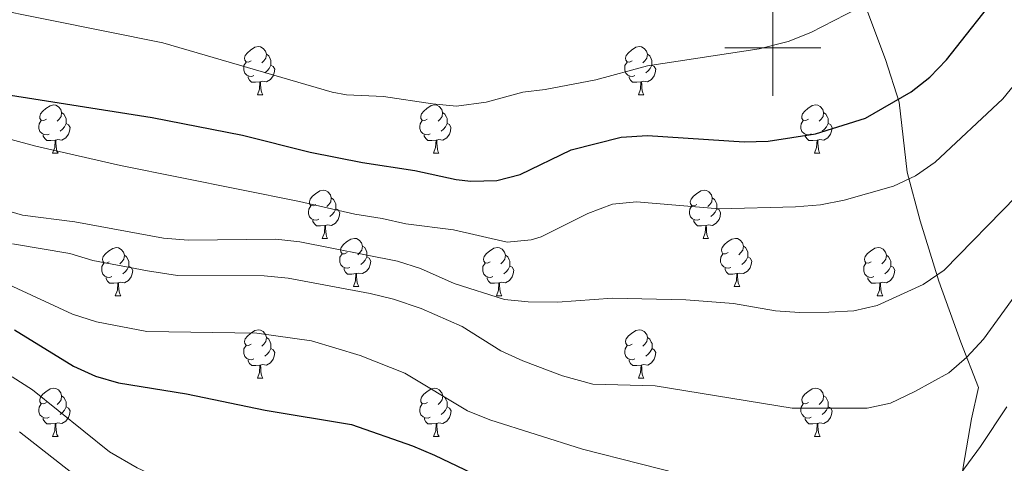
# Model space of a CAD drawing. Units: metres. Extents: x 651119 to 655639, y 725270 to 728338.
# Drawn here: x 654843 to 655048, y 725913 to 726006 of the extents above; entities that cross this region are included whole.
import ezdxf

# ---------------------------------------------------------------- set-up
doc = ezdxf.new("R2010")
doc.units = ezdxf.units.M
doc.header["$MEASUREMENT"] = 0
doc.linetypes.add('DGN Style 3', pattern=[69.498053, 49.641466, -19.856587])
for name, color, linetype, lineweight in [('Carátula', 7, 'Continuous', 5), ('Elementos auxiliares', 7, 'Continuous', 5), ('Entidades rústicas y varios', 7, 'Continuous', 5), ('Relieve y altimetría', 7, 'Continuous', 5), ('Viales y ferrocarril', 7, 'Continuous', 5)]:
    doc.layers.add(name, color=color, linetype=linetype, lineweight=lineweight)

msp = doc.modelspace()

# ---------------------------------------------------------------- linework, layer by layer
at = {"layer": 'Carátula', "color": 7, "linetype": 'Continuous', "lineweight": 5}
for p, q in [((655000, 725990), (655000, 726010)), ((654990, 726000), (655010, 726000))]:
    msp.add_line(p, q, dxfattribs=at)
msp.add_3dface([(651185.16, 725269.61), (655639.06, 725368.54), (655573.1, 728337.82), (651119.2, 728238.88)], dxfattribs=at)
at = {"layer": 'Elementos auxiliares', "color": 250, "linetype": 'Continuous', "lineweight": 5}
msp.add_3dface([(652053.5, 725682.8), (652002.65, 727996.13), (655416.26, 728071.95), (655468.25, 725758.65)], dxfattribs=at)
at = {"layer": 'Entidades rústicas y varios', "color": 92, "linetype": 'Continuous', "lineweight": 5}
for p, q in [((654892.65, 725990.21), (654893.77, 725990.21)), ((654971.98, 725990.21), (654973.1, 725990.21)), ((654850.02, 725978.06), (654851.15, 725978.06)), ((654929.34, 725978.07), (654930.47, 725978.07)), ((655008.67, 725978.07), (655009.79, 725978.07)), ((654906.16, 725960.31), (654907.29, 725960.31)), ((654985.48, 725960.31), (654986.6, 725960.31)), ((654912.64, 725950.27), (654913.76, 725950.27)), ((654991.96, 725950.27), (654993.09, 725950.27)), ((654863.08, 725948.36), (654864.21, 725948.36)), ((654942.41, 725948.37), (654943.53, 725948.37)), ((655021.73, 725948.37), (655022.85, 725948.37)), ((654892.66, 725931.21), (654893.78, 725931.21)), ((654971.99, 725931.22), (654973.11, 725931.22)), ((654850.02, 725919.07), (654851.15, 725919.07)), ((654929.35, 725919.07), (654930.48, 725919.07)), ((655008.68, 725919.08), (655009.8, 725919.08))]:
    msp.add_line(p, q, dxfattribs=at)
at = {"layer": 'Entidades rústicas y varios', "color": 92, "linetype": 'Continuous', "lineweight": 5, "flags": 128}
for points in [[(654891.35, 725997.27), (654890.82, 725997.01), (654890.29, 725997.07), (654890.02, 725997.43), (654889.97, 725997.86), (654890.13, 725998.38), (654890.61, 725998.97), (654891.24, 725999.51), (654892.14, 726000.09), (654892.89, 726000.25), (654893.31, 726000.19), (654893.84, 725999.88), (654894.37, 725999.29), (654894.53, 725998.65), (654894.42, 725997.81), (654894, 725997.27), (654893.58, 725996.85)], [(654894.53, 725998.65), (654895.01, 725998.34), (654895.32, 725997.7), (654895.48, 725997.38), (654895.48, 725996.8), (654895.48, 725996.37), (654895.11, 725995.69), (654894.69, 725995.21), (654894.21, 725994.79)], [(654970.68, 725997.27), (654970.15, 725997.01), (654969.62, 725997.07), (654969.35, 725997.43), (654969.3, 725997.86), (654969.46, 725998.38), (654969.94, 725998.97), (654970.57, 725999.51), (654971.47, 726000.09), (654972.22, 726000.25), (654972.64, 726000.19), (654973.17, 725999.88), (654973.7, 725999.29), (654973.86, 725998.65), (654973.75, 725997.81), (654973.33, 725997.27), (654972.91, 725996.85)], [(654973.86, 725998.65), (654974.34, 725998.34), (654974.65, 725997.7), (654974.81, 725997.38), (654974.81, 725996.8), (654974.81, 725996.37), (654974.44, 725995.69), (654974.02, 725995.21), (654973.54, 725994.79)], [(654891.93, 725994.19), (654891.51, 725994.03), (654890.92, 725994.09), (654890.45, 725994.31), (654890.02, 725994.73), (654889.81, 725995.31), (654889.81, 725995.73), (654889.86, 725996.32), (654890.29, 725997.01)], [(654895.48, 725996.37), (654895.94, 725996.13), (654896.28, 725995.51), (654896.17, 725994.79), (654895.96, 725994.15), (654895.38, 725993.41), (654894.58, 725992.93), (654893.73, 725993.03), (654893.3, 725992.9)], [(654971.26, 725994.19), (654970.84, 725994.03), (654970.25, 725994.09), (654969.78, 725994.31), (654969.35, 725994.73), (654969.14, 725995.31), (654969.14, 725995.73), (654969.19, 725996.32), (654969.62, 725997.01)], [(654974.81, 725996.37), (654975.27, 725996.13), (654975.61, 725995.51), (654975.5, 725994.79), (654975.29, 725994.15), (654974.71, 725993.41), (654973.91, 725992.93), (654973.06, 725993.03), (654972.63, 725992.9)], [(654893.19, 725992.9), (654892.3, 725992.81), (654891.46, 725992.81), (654891.03, 725993.25), (654890.71, 725993.72), (654890.71, 725994.03)], [(654892.65, 725990.21), (654893.08, 725991.37), (654893.19, 725992.9), (654893.3, 725992.9), (654893.34, 725992.31), (654893.37, 725991.63), (654893.44, 725991.01), (654893.56, 725990.61), (654893.77, 725990.21)], [(654972.52, 725992.9), (654971.63, 725992.81), (654970.79, 725992.81), (654970.36, 725993.25), (654970.04, 725993.72), (654970.04, 725994.03)], [(654971.98, 725990.21), (654972.41, 725991.37), (654972.52, 725992.9), (654972.63, 725992.9), (654972.67, 725992.31), (654972.7, 725991.63), (654972.77, 725991.01), (654972.89, 725990.61), (654973.1, 725990.21)], [(654848.72, 725985.12), (654848.19, 725984.86), (654847.66, 725984.92), (654847.4, 725985.28), (654847.34, 725985.71), (654847.5, 725986.23), (654847.98, 725986.82), (654848.62, 725987.36), (654849.52, 725987.94), (654850.26, 725988.1), (654850.69, 725988.04), (654851.22, 725987.73), (654851.75, 725987.14), (654851.91, 725986.5), (654851.8, 725985.66), (654851.37, 725985.12), (654850.95, 725984.7)], [(654928.04, 725985.13), (654927.51, 725984.87), (654926.98, 725984.93), (654926.71, 725985.29), (654926.66, 725985.72), (654926.82, 725986.24), (654927.3, 725986.83), (654927.93, 725987.37), (654928.83, 725987.95), (654929.58, 725988.11), (654930.01, 725988.05), (654930.53, 725987.74), (654931.07, 725987.15), (654931.23, 725986.51), (654931.11, 725985.67), (654930.69, 725985.13), (654930.27, 725984.71)], [(655007.37, 725985.13), (655006.84, 725984.87), (655006.31, 725984.93), (655006.04, 725985.29), (655005.99, 725985.72), (655006.15, 725986.24), (655006.63, 725986.83), (655007.26, 725987.37), (655008.16, 725987.95), (655008.91, 725988.11), (655009.33, 725988.05), (655009.86, 725987.74), (655010.39, 725987.15), (655010.55, 725986.51), (655010.44, 725985.67), (655010.02, 725985.13), (655009.6, 725984.71)], [(654851.91, 725986.5), (654852.38, 725986.19), (654852.7, 725985.55), (654852.86, 725985.23), (654852.86, 725984.65), (654852.86, 725984.22), (654852.49, 725983.54), (654852.07, 725983.06), (654851.59, 725982.64)], [(654931.23, 725986.51), (654931.7, 725986.2), (654932.01, 725985.56), (654932.17, 725985.24), (654932.17, 725984.66), (654932.17, 725984.23), (654931.81, 725983.55), (654931.39, 725983.07), (654930.91, 725982.65)], [(655010.55, 725986.51), (655011.03, 725986.2), (655011.34, 725985.56), (655011.5, 725985.24), (655011.5, 725984.66), (655011.5, 725984.23), (655011.13, 725983.55), (655010.71, 725983.07), (655010.23, 725982.65)], [(654849.31, 725982.04), (654848.88, 725981.88), (654848.3, 725981.94), (654847.82, 725982.16), (654847.4, 725982.58), (654847.18, 725983.16), (654847.18, 725983.58), (654847.24, 725984.17), (654847.66, 725984.86)], [(654852.86, 725984.22), (654853.31, 725983.98), (654853.66, 725983.36), (654853.55, 725982.64), (654853.34, 725982), (654852.75, 725981.26), (654851.96, 725980.78), (654851.11, 725980.88), (654850.68, 725980.75)], [(654928.63, 725982.05), (654928.2, 725981.89), (654927.61, 725981.95), (654927.14, 725982.17), (654926.71, 725982.59), (654926.5, 725983.17), (654926.5, 725983.59), (654926.55, 725984.18), (654926.98, 725984.87)], [(654932.17, 725984.23), (654932.63, 725983.99), (654932.97, 725983.37), (654932.87, 725982.65), (654932.65, 725982.01), (654932.07, 725981.27), (654931.27, 725980.79), (654930.43, 725980.89), (654929.99, 725980.76)], [(655007.95, 725982.05), (655007.53, 725981.89), (655006.94, 725981.95), (655006.47, 725982.17), (655006.04, 725982.59), (655005.83, 725983.17), (655005.83, 725983.59), (655005.88, 725984.18), (655006.31, 725984.87)], [(655011.5, 725984.23), (655011.96, 725983.99), (655012.3, 725983.37), (655012.19, 725982.65), (655011.98, 725982.01), (655011.4, 725981.27), (655010.6, 725980.79), (655009.75, 725980.89), (655009.32, 725980.76)], [(654850.57, 725980.75), (654849.68, 725980.66), (654848.83, 725980.66), (654848.41, 725981.1), (654848.09, 725981.57), (654848.09, 725981.88)], [(654929.89, 725980.76), (654928.99, 725980.67), (654928.15, 725980.67), (654927.73, 725981.11), (654927.41, 725981.58), (654927.41, 725981.89)], [(655009.21, 725980.76), (655008.32, 725980.67), (655007.48, 725980.67), (655007.05, 725981.11), (655006.73, 725981.58), (655006.73, 725981.89)], [(654850.02, 725978.06), (654850.46, 725979.22), (654850.57, 725980.75), (654850.68, 725980.75), (654850.71, 725980.16), (654850.75, 725979.48), (654850.82, 725978.86), (654850.93, 725978.46), (654851.15, 725978.06)], [(654929.34, 725978.07), (654929.77, 725979.23), (654929.89, 725980.76), (654929.99, 725980.76), (654930.03, 725980.17), (654930.07, 725979.49), (654930.13, 725978.87), (654930.25, 725978.47), (654930.47, 725978.07)], [(655008.67, 725978.07), (655009.1, 725979.23), (655009.21, 725980.76), (655009.32, 725980.76), (655009.36, 725980.17), (655009.39, 725979.49), (655009.46, 725978.87), (655009.58, 725978.47), (655009.79, 725978.07)], [(654904.86, 725967.37), (654904.33, 725967.1), (654903.8, 725967.16), (654903.54, 725967.53), (654903.48, 725967.95), (654903.64, 725968.47), (654904.12, 725969.07), (654904.76, 725969.6), (654905.66, 725970.18), (654906.4, 725970.34), (654906.83, 725970.29), (654907.36, 725969.97), (654907.89, 725969.39), (654908.05, 725968.75), (654907.94, 725967.9), (654907.51, 725967.37), (654907.09, 725966.94)], [(654984.18, 725967.37), (654983.65, 725967.1), (654983.12, 725967.16), (654982.85, 725967.53), (654982.8, 725967.95), (654982.96, 725968.47), (654983.44, 725969.07), (654984.07, 725969.6), (654984.97, 725970.18), (654985.72, 725970.34), (654986.14, 725970.29), (654986.67, 725969.97), (654987.2, 725969.39), (654987.36, 725968.75), (654987.25, 725967.9), (654986.83, 725967.37), (654986.41, 725966.94)], [(654908.05, 725968.75), (654908.52, 725968.43), (654908.84, 725967.79), (654909, 725967.47), (654909, 725966.89), (654909, 725966.47), (654908.63, 725965.78), (654908.21, 725965.3), (654907.73, 725964.88)], [(654987.36, 725968.75), (654987.84, 725968.43), (654988.15, 725967.79), (654988.31, 725967.47), (654988.31, 725966.89), (654988.31, 725966.47), (654987.94, 725965.78), (654987.52, 725965.3), (654987.04, 725964.88)], [(654905.45, 725964.29), (654905.02, 725964.13), (654904.44, 725964.19), (654903.96, 725964.4), (654903.54, 725964.82), (654903.32, 725965.41), (654903.32, 725965.83), (654903.38, 725966.41), (654903.8, 725967.1)], [(654909, 725966.47), (654909.45, 725966.22), (654909.8, 725965.6), (654909.69, 725964.88), (654909.48, 725964.24), (654908.89, 725963.5), (654908.1, 725963.02), (654907.25, 725963.12), (654906.82, 725962.99)], [(654984.76, 725964.29), (654984.34, 725964.13), (654983.75, 725964.19), (654983.28, 725964.4), (654982.85, 725964.82), (654982.64, 725965.41), (654982.64, 725965.83), (654982.69, 725966.41), (654983.12, 725967.1)], [(654988.31, 725966.47), (654988.77, 725966.22), (654989.11, 725965.6), (654989, 725964.88), (654988.79, 725964.24), (654988.21, 725963.5), (654987.41, 725963.02), (654986.56, 725963.12), (654986.13, 725962.99)], [(654906.71, 725962.99), (654905.82, 725962.91), (654904.97, 725962.91), (654904.55, 725963.34), (654904.23, 725963.81), (654904.23, 725964.13)], [(654986.02, 725962.99), (654985.13, 725962.91), (654984.29, 725962.91), (654983.86, 725963.34), (654983.54, 725963.81), (654983.54, 725964.13)], [(654906.16, 725960.31), (654906.6, 725961.47), (654906.71, 725962.99), (654906.82, 725962.99), (654906.85, 725962.41), (654906.89, 725961.72), (654906.96, 725961.11), (654907.07, 725960.71), (654907.29, 725960.31)], [(654985.48, 725960.31), (654985.91, 725961.47), (654986.02, 725962.99), (654986.13, 725962.99), (654986.17, 725962.41), (654986.2, 725961.72), (654986.27, 725961.11), (654986.39, 725960.71), (654986.6, 725960.31)], [(654911.34, 725957.33), (654910.81, 725957.07), (654910.28, 725957.12), (654910.01, 725957.49), (654909.96, 725957.92), (654910.12, 725958.44), (654910.6, 725959.03), (654911.23, 725959.56), (654912.13, 725960.15), (654912.88, 725960.31), (654913.3, 725960.25), (654913.83, 725959.94), (654914.36, 725959.35), (654914.52, 725958.71), (654914.41, 725957.86), (654913.99, 725957.33), (654913.57, 725956.91)], [(654990.65, 725957.33), (654990.12, 725957.07), (654989.59, 725957.12), (654989.33, 725957.49), (654989.27, 725957.92), (654989.43, 725958.44), (654989.91, 725959.03), (654990.55, 725959.56), (654991.45, 725960.15), (654992.19, 725960.31), (654992.62, 725960.25), (654993.15, 725959.94), (654993.68, 725959.35), (654993.84, 725958.71), (654993.73, 725957.86), (654993.3, 725957.33), (654992.88, 725956.91)], [(654861.78, 725955.42), (654861.25, 725955.15), (654860.72, 725955.21), (654860.46, 725955.58), (654860.4, 725956), (654860.56, 725956.52), (654861.04, 725957.12), (654861.68, 725957.65), (654862.58, 725958.23), (654863.32, 725958.39), (654863.75, 725958.34), (654864.28, 725958.02), (654864.81, 725957.44), (654864.97, 725956.8), (654864.86, 725955.95), (654864.43, 725955.42), (654864.01, 725954.99)], [(654914.52, 725958.71), (654915, 725958.4), (654915.31, 725957.76), (654915.47, 725957.44), (654915.47, 725956.86), (654915.47, 725956.43), (654915.1, 725955.74), (654914.68, 725955.26), (654914.2, 725954.84)], [(654941.11, 725955.43), (654940.58, 725955.16), (654940.05, 725955.22), (654939.78, 725955.59), (654939.73, 725956.01), (654939.89, 725956.53), (654940.37, 725957.13), (654941, 725957.66), (654941.9, 725958.24), (654942.65, 725958.4), (654943.07, 725958.35), (654943.6, 725958.03), (654944.13, 725957.45), (654944.29, 725956.81), (654944.18, 725955.96), (654943.76, 725955.43), (654943.34, 725955)], [(654993.84, 725958.71), (654994.31, 725958.4), (654994.63, 725957.76), (654994.79, 725957.44), (654994.79, 725956.86), (654994.79, 725956.43), (654994.42, 725955.74), (654994, 725955.26), (654993.52, 725954.84)], [(655020.43, 725955.43), (655019.9, 725955.16), (655019.37, 725955.22), (655019.1, 725955.59), (655019.05, 725956.01), (655019.21, 725956.53), (655019.69, 725957.13), (655020.32, 725957.66), (655021.22, 725958.24), (655021.97, 725958.4), (655022.39, 725958.35), (655022.92, 725958.03), (655023.45, 725957.45), (655023.61, 725956.81), (655023.5, 725955.96), (655023.08, 725955.43), (655022.66, 725955)], [(654864.97, 725956.8), (654865.44, 725956.48), (654865.76, 725955.84), (654865.92, 725955.52), (654865.92, 725954.94), (654865.92, 725954.52), (654865.55, 725953.83), (654865.13, 725953.35), (654864.65, 725952.93)], [(654911.92, 725954.25), (654911.5, 725954.09), (654910.91, 725954.15), (654910.44, 725954.36), (654910.01, 725954.79), (654909.8, 725955.37), (654909.8, 725955.79), (654909.85, 725956.38), (654910.28, 725957.07)], [(654915.47, 725956.43), (654915.93, 725956.18), (654916.27, 725955.57), (654916.16, 725954.84), (654915.95, 725954.2), (654915.37, 725953.46), (654914.57, 725952.98), (654913.72, 725953.09), (654913.29, 725952.96)], [(654944.29, 725956.81), (654944.77, 725956.49), (654945.08, 725955.85), (654945.24, 725955.53), (654945.24, 725954.95), (654945.24, 725954.53), (654944.87, 725953.84), (654944.45, 725953.36), (654943.97, 725952.94)], [(654991.24, 725954.25), (654990.82, 725954.09), (654990.24, 725954.15), (654989.76, 725954.36), (654989.34, 725954.79), (654989.11, 725955.37), (654989.11, 725955.79), (654989.17, 725956.38), (654989.59, 725957.07)], [(654994.79, 725956.43), (654995.24, 725956.18), (654995.59, 725955.57), (654995.48, 725954.84), (654995.27, 725954.2), (654994.68, 725953.46), (654993.9, 725952.98), (654993.05, 725953.09), (654992.62, 725952.96)], [(655023.61, 725956.81), (655024.09, 725956.49), (655024.4, 725955.85), (655024.56, 725955.53), (655024.56, 725954.95), (655024.56, 725954.53), (655024.19, 725953.84), (655023.77, 725953.36), (655023.29, 725952.94)], [(654862.37, 725952.34), (654861.94, 725952.18), (654861.36, 725952.24), (654860.88, 725952.45), (654860.46, 725952.87), (654860.24, 725953.46), (654860.24, 725953.88), (654860.3, 725954.46), (654860.72, 725955.15)], [(654865.92, 725954.52), (654866.37, 725954.27), (654866.72, 725953.65), (654866.61, 725952.93), (654866.4, 725952.29), (654865.81, 725951.55), (654865.02, 725951.07), (654864.17, 725951.17), (654863.74, 725951.04)], [(654913.18, 725952.96), (654912.29, 725952.87), (654911.45, 725952.87), (654911.02, 725953.3), (654910.7, 725953.78), (654910.7, 725954.09)], [(654941.69, 725952.35), (654941.27, 725952.19), (654940.68, 725952.25), (654940.21, 725952.46), (654939.78, 725952.88), (654939.57, 725953.47), (654939.57, 725953.89), (654939.62, 725954.47), (654940.05, 725955.16)], [(654945.24, 725954.53), (654945.7, 725954.28), (654946.04, 725953.66), (654945.93, 725952.94), (654945.72, 725952.3), (654945.14, 725951.56), (654944.34, 725951.08), (654943.49, 725951.18), (654943.06, 725951.05)], [(654992.51, 725952.96), (654991.62, 725952.87), (654990.77, 725952.87), (654990.35, 725953.3), (654990.03, 725953.78), (654990.03, 725954.09)], [(655021.01, 725952.35), (655020.59, 725952.19), (655020, 725952.25), (655019.53, 725952.46), (655019.1, 725952.88), (655018.89, 725953.47), (655018.89, 725953.89), (655018.94, 725954.47), (655019.37, 725955.16)], [(655024.56, 725954.53), (655025.02, 725954.28), (655025.36, 725953.66), (655025.25, 725952.94), (655025.04, 725952.3), (655024.46, 725951.56), (655023.66, 725951.08), (655022.81, 725951.18), (655022.38, 725951.05)], [(654863.63, 725951.04), (654862.74, 725950.96), (654861.89, 725950.96), (654861.47, 725951.39), (654861.15, 725951.86), (654861.15, 725952.18)], [(654912.64, 725950.27), (654913.07, 725951.43), (654913.18, 725952.96), (654913.29, 725952.96), (654913.33, 725952.37), (654913.36, 725951.69), (654913.43, 725951.07), (654913.55, 725950.67), (654913.76, 725950.27)], [(654942.95, 725951.05), (654942.06, 725950.97), (654941.22, 725950.97), (654940.79, 725951.4), (654940.47, 725951.87), (654940.47, 725952.19)], [(654991.96, 725950.27), (654992.4, 725951.43), (654992.51, 725952.96), (654992.62, 725952.96), (654992.65, 725952.37), (654992.69, 725951.69), (654992.76, 725951.07), (654992.87, 725950.67), (654993.09, 725950.27)], [(655022.27, 725951.05), (655021.38, 725950.97), (655020.54, 725950.97), (655020.11, 725951.4), (655019.79, 725951.87), (655019.79, 725952.19)], [(654863.08, 725948.36), (654863.52, 725949.52), (654863.63, 725951.04), (654863.74, 725951.04), (654863.77, 725950.46), (654863.81, 725949.77), (654863.88, 725949.16), (654863.99, 725948.76), (654864.21, 725948.36)], [(654942.41, 725948.37), (654942.84, 725949.53), (654942.95, 725951.05), (654943.06, 725951.05), (654943.1, 725950.47), (654943.13, 725949.78), (654943.2, 725949.17), (654943.32, 725948.77), (654943.53, 725948.37)], [(655021.73, 725948.37), (655022.16, 725949.53), (655022.27, 725951.05), (655022.38, 725951.05), (655022.42, 725950.47), (655022.45, 725949.78), (655022.52, 725949.17), (655022.64, 725948.77), (655022.85, 725948.37)], [(654891.36, 725938.27), (654890.83, 725938.01), (654890.3, 725938.06), (654890.03, 725938.43), (654889.98, 725938.86), (654890.14, 725939.38), (654890.62, 725939.97), (654891.25, 725940.5), (654892.15, 725941.09), (654892.9, 725941.25), (654893.32, 725941.19), (654893.85, 725940.88), (654894.38, 725940.29), (654894.54, 725939.65), (654894.43, 725938.8), (654894.01, 725938.27), (654893.59, 725937.85)], [(654970.69, 725938.28), (654970.16, 725938.02), (654969.63, 725938.07), (654969.36, 725938.44), (654969.31, 725938.87), (654969.47, 725939.39), (654969.95, 725939.98), (654970.58, 725940.51), (654971.48, 725941.1), (654972.23, 725941.26), (654972.65, 725941.2), (654973.18, 725940.89), (654973.71, 725940.3), (654973.87, 725939.66), (654973.76, 725938.81), (654973.34, 725938.28), (654972.92, 725937.86)], [(654894.54, 725939.65), (654895.02, 725939.34), (654895.33, 725938.7), (654895.49, 725938.38), (654895.49, 725937.8), (654895.49, 725937.37), (654895.12, 725936.68), (654894.7, 725936.2), (654894.22, 725935.78)], [(654973.87, 725939.66), (654974.35, 725939.35), (654974.66, 725938.71), (654974.82, 725938.39), (654974.82, 725937.81), (654974.82, 725937.38), (654974.45, 725936.69), (654974.03, 725936.21), (654973.55, 725935.79)], [(654891.94, 725935.19), (654891.52, 725935.03), (654890.93, 725935.09), (654890.46, 725935.3), (654890.03, 725935.73), (654889.82, 725936.31), (654889.82, 725936.73), (654889.87, 725937.32), (654890.3, 725938.01)], [(654895.49, 725937.37), (654895.95, 725937.12), (654896.29, 725936.51), (654896.18, 725935.78), (654895.97, 725935.14), (654895.39, 725934.4), (654894.59, 725933.92), (654893.74, 725934.03), (654893.31, 725933.9)], [(654971.27, 725935.2), (654970.85, 725935.04), (654970.26, 725935.1), (654969.79, 725935.31), (654969.36, 725935.74), (654969.15, 725936.32), (654969.15, 725936.74), (654969.2, 725937.33), (654969.63, 725938.02)], [(654974.82, 725937.38), (654975.28, 725937.13), (654975.62, 725936.52), (654975.51, 725935.79), (654975.3, 725935.15), (654974.72, 725934.41), (654973.92, 725933.93), (654973.07, 725934.04), (654972.64, 725933.91)], [(654893.2, 725933.9), (654892.31, 725933.81), (654891.47, 725933.81), (654891.04, 725934.24), (654890.72, 725934.72), (654890.72, 725935.03)], [(654972.53, 725933.91), (654971.64, 725933.82), (654970.8, 725933.82), (654970.37, 725934.25), (654970.05, 725934.73), (654970.05, 725935.04)], [(654892.66, 725931.21), (654893.09, 725932.37), (654893.2, 725933.9), (654893.31, 725933.9), (654893.35, 725933.31), (654893.38, 725932.63), (654893.45, 725932.01), (654893.57, 725931.61), (654893.78, 725931.21)], [(654971.99, 725931.22), (654972.42, 725932.38), (654972.53, 725933.91), (654972.64, 725933.91), (654972.68, 725933.32), (654972.71, 725932.64), (654972.78, 725932.02), (654972.9, 725931.62), (654973.11, 725931.22)], [(654848.72, 725926.13), (654848.19, 725925.87), (654847.66, 725925.92), (654847.4, 725926.29), (654847.34, 725926.72), (654847.5, 725927.24), (654847.98, 725927.83), (654848.62, 725928.36), (654849.52, 725928.95), (654850.26, 725929.11), (654850.69, 725929.05), (654851.22, 725928.74), (654851.75, 725928.15), (654851.91, 725927.51), (654851.8, 725926.66), (654851.37, 725926.13), (654850.95, 725925.71)], [(654928.05, 725926.13), (654927.52, 725925.87), (654926.99, 725925.92), (654926.72, 725926.29), (654926.67, 725926.72), (654926.83, 725927.24), (654927.31, 725927.83), (654927.94, 725928.36), (654928.84, 725928.95), (654929.59, 725929.11), (654930.02, 725929.05), (654930.54, 725928.74), (654931.08, 725928.15), (654931.24, 725927.51), (654931.12, 725926.66), (654930.7, 725926.13), (654930.28, 725925.71)], [(655007.38, 725926.14), (655006.85, 725925.88), (655006.32, 725925.93), (655006.05, 725926.3), (655006, 725926.73), (655006.16, 725927.25), (655006.64, 725927.84), (655007.27, 725928.37), (655008.17, 725928.96), (655008.92, 725929.12), (655009.34, 725929.06), (655009.87, 725928.75), (655010.4, 725928.16), (655010.56, 725927.52), (655010.45, 725926.67), (655010.03, 725926.14), (655009.61, 725925.72)], [(654851.91, 725927.51), (654852.38, 725927.2), (654852.7, 725926.56), (654852.86, 725926.24), (654852.86, 725925.66), (654852.86, 725925.23), (654852.49, 725924.54), (654852.07, 725924.06), (654851.59, 725923.64)], [(654931.24, 725927.51), (654931.71, 725927.2), (654932.02, 725926.56), (654932.18, 725926.24), (654932.18, 725925.66), (654932.18, 725925.23), (654931.82, 725924.54), (654931.4, 725924.06), (654930.92, 725923.64)], [(655010.56, 725927.52), (655011.04, 725927.21), (655011.35, 725926.57), (655011.51, 725926.25), (655011.51, 725925.67), (655011.51, 725925.24), (655011.14, 725924.55), (655010.72, 725924.07), (655010.24, 725923.65)], [(654849.31, 725923.05), (654848.88, 725922.89), (654848.3, 725922.95), (654847.82, 725923.16), (654847.4, 725923.59), (654847.18, 725924.17), (654847.18, 725924.59), (654847.24, 725925.18), (654847.66, 725925.87)], [(654852.86, 725925.23), (654853.31, 725924.98), (654853.66, 725924.37), (654853.55, 725923.64), (654853.34, 725923), (654852.75, 725922.26), (654851.96, 725921.78), (654851.11, 725921.89), (654850.68, 725921.76)], [(654928.64, 725923.05), (654928.21, 725922.89), (654927.62, 725922.95), (654927.15, 725923.16), (654926.72, 725923.59), (654926.51, 725924.17), (654926.51, 725924.59), (654926.56, 725925.18), (654926.99, 725925.87)], [(654932.18, 725925.23), (654932.64, 725924.98), (654932.98, 725924.37), (654932.88, 725923.64), (654932.66, 725923), (654932.08, 725922.26), (654931.28, 725921.78), (654930.44, 725921.89), (654930, 725921.76)], [(655007.96, 725923.06), (655007.54, 725922.9), (655006.95, 725922.96), (655006.48, 725923.17), (655006.05, 725923.6), (655005.84, 725924.18), (655005.84, 725924.6), (655005.89, 725925.19), (655006.32, 725925.88)], [(655011.51, 725925.24), (655011.97, 725924.99), (655012.31, 725924.38), (655012.2, 725923.65), (655011.99, 725923.01), (655011.41, 725922.27), (655010.61, 725921.79), (655009.76, 725921.9), (655009.33, 725921.77)], [(654850.57, 725921.76), (654849.68, 725921.67), (654848.83, 725921.67), (654848.41, 725922.1), (654848.09, 725922.58), (654848.09, 725922.89)], [(654929.9, 725921.76), (654929, 725921.67), (654928.16, 725921.67), (654927.74, 725922.1), (654927.42, 725922.58), (654927.42, 725922.89)], [(655009.22, 725921.77), (655008.33, 725921.68), (655007.49, 725921.68), (655007.06, 725922.11), (655006.74, 725922.59), (655006.74, 725922.9)], [(654850.02, 725919.07), (654850.46, 725920.23), (654850.57, 725921.76), (654850.68, 725921.76), (654850.71, 725921.17), (654850.75, 725920.49), (654850.82, 725919.87), (654850.93, 725919.47), (654851.15, 725919.07)], [(654929.35, 725919.07), (654929.78, 725920.23), (654929.9, 725921.76), (654930, 725921.76), (654930.04, 725921.17), (654930.08, 725920.49), (654930.14, 725919.87), (654930.26, 725919.47), (654930.48, 725919.07)], [(655008.68, 725919.08), (655009.11, 725920.24), (655009.22, 725921.77), (655009.33, 725921.77), (655009.37, 725921.18), (655009.4, 725920.5), (655009.47, 725919.88), (655009.59, 725919.48), (655009.8, 725919.08)]]:
    msp.add_lwpolyline(points, dxfattribs=at)
at = {"layer": 'Relieve y altimetría', "color": 30, "linetype": 'Continuous', "lineweight": 5, "flags": 128}
for points, elevation in [([(654812.17, 726013.34), (654872.96, 726001), (654908.2, 725990.78), (654911.18, 725990.18), (654918.91, 725989.82), (654929.14, 725988.29), (654934.13, 725987.87), (654940.27, 725988.67), (654947.91, 725990.76), (654952.56, 725991.3), (654963.11, 725993.29), (654973.87, 725996.27), (654997.14, 725999.76), (655003.2, 726001.33), (655007.86, 726003.15), (655017.57, 726008.19)], 995), ([(654822.53, 725985.98), (654846.5, 725979.52), (654864.19, 725975.46), (654901.46, 725967.97), (654912.93, 725965.32), (654918.62, 725964.47), (654923.55, 725963.36), (654933.48, 725962.11), (654944.68, 725959.49), (654949.65, 725960.02), (654951.74, 725960.65), (654961.46, 725965.49), (654966.59, 725967.44), (654971.57, 725967.91), (654988.8, 725966.47), (655004.68, 725966.9), (655009.9, 725967.32), (655014.81, 725968.28), (655025.07, 725971.21), (655029.67, 725973.31), (655033.77, 725976.17), (655047.86, 725989.36), (655058.84, 726002.85)], 1005), ([(654841.65, 725959.14), (654853.6, 725957.13), (654858.4, 725955.73), (654869.8, 725953.55), (654876.01, 725952.59), (654894.06, 725952.49), (654899.04, 725952), (654916.14, 725948.84), (654921, 725947.67), (654926.79, 725945.67), (654935.28, 725941.94), (654943.35, 725936.87), (654947.91, 725934.81), (654956.16, 725931.69), (654962.47, 725929.93), (654975.51, 725929.58), (655004.02, 725924.94), (655019.62, 725924.95), (655024.5, 725926.01), (655029.57, 725928.39), (655036.63, 725932.29), (655040.38, 725935.6), (655043.82, 725939.32), (655072.96, 725979.55)], 1015), ([(654824.8, 725970.67), (654843.79, 725965.17), (654854.68, 725963.72), (654873.1, 725960.38), (654878.27, 725959.9), (654896.51, 725960.14), (654901.48, 725959.57), (654921.86, 725955.59), (654926.6, 725954.01), (654933.62, 725950.91), (654944.09, 725947.6), (654949.06, 725947.11), (654955.16, 725946.99), (654966.6, 725947.84), (654981.85, 725947.5), (654991.82, 725946.75), (655000.52, 725945.25), (655005.51, 725944.86), (655011.62, 725944.95), (655016.84, 725945.24), (655021.73, 725946.36), (655031.26, 725950.67), (655035.62, 725953.71), (655050.69, 725969.12)], 1010), ([(654828.48, 725956.38), (654854.15, 725944.53), (654859.13, 725942.95), (654869.67, 725940.93), (654892.53, 725940.57), (654903.9, 725938.96), (654914.06, 725935.93), (654923.36, 725932.26), (654936.39, 725924.41), (654941.03, 725922.55), (654960.34, 725916.4), (654984.38, 725910.29), (654999.23, 725908.19), (655019.78, 725903.71), (655023.87, 725903.34), (655029.53, 725904.28), (655034.24, 725906.27), (655037.22, 725908.83), (655043.18, 725916.97), (655048.68, 725925.26)], 1020), ([(654841.63, 725931.47), (654845.86, 725928.8), (654861.9, 725915.86), (654867.64, 725912.52), (654873.11, 725909.95), (654877.94, 725908.61), (654891.01, 725907.87), (654895.98, 725907.28), (654902.28, 725905.6), (654914.77, 725900.83), (654923.63, 725896.76), (654945.46, 725883.25), (654951.51, 725880.14), (654956.11, 725878.19), (654967.44, 725874.33), (654978.35, 725871.04), (654992.69, 725868.06), (655015.97, 725858.56), (655020.51, 725858.01), (655025.41, 725859.01), (655027.16, 725860.12), (655030.98, 725863.66), (655047.88, 725883.83), (655057.01, 725895.71)], 1030), ([(654843.16, 725920.05), (654866.55, 725901.69)], 1035)]:
    msp.add_lwpolyline(points, dxfattribs=dict(at, elevation=elevation))
at = {"layer": 'Relieve y altimetría', "color": 30, "linetype": 'Continuous', "lineweight": 25, "flags": 128}
for points, elevation in [([(654834.62, 725991.17), (654870.77, 725985.47), (654889.56, 725981.78), (654903.63, 725978.25), (654914.52, 725976.1), (654925.45, 725974.45), (654934.04, 725972.58), (654937.11, 725972.2), (654942.52, 725972.36), (654947.35, 725973.64), (654958.02, 725978.72), (654968.42, 725981.35), (654973.87, 725981.75), (654994.03, 725980.44), (654999.02, 725980.58), (655008.86, 725982.07), (655019.26, 725985.33), (655028.77, 725990.85), (655032.68, 725993.88), (655036.14, 725997.52), (655047.88, 726012.42)], 1000), ([(654842.06, 725941.25), (654854.41, 725933.7), (654858.96, 725931.63), (654863.77, 725930.2), (654877.91, 725927.91), (654894.31, 725924.53), (654912.23, 725921.56), (654924.94, 725917.08), (654929.56, 725915.16), (654951.46, 725904.71)], 1025)]:
    msp.add_lwpolyline(points, dxfattribs=dict(at, elevation=elevation))
at = {"layer": 'Viales y ferrocarril', "color": 250, "linetype": 'DGN Style 3', "lineweight": 5}
msp.add_polyline3d([(655019.32, 726008.45, 995.45), (655023.44, 725997.55, 997.75), (655026.31, 725988.65, 1000.8), (655027.93, 725974.1, 1003.35), (655030.64, 725963.99, 1006.7), (655034.52, 725951.42, 1009.85), (655039.14, 725938.69, 1013.85), (655042.78, 725929.25, 1016.5), (655041.35, 725922.75, 1018.45), (655039.63, 725912.65, 1021), (655037.27, 725898.09, 1023.25), (655035.63, 725888.54, 1024.95), (655035.25, 725876.71, 1028.2), (655034.71, 725863.4, 1031.25), (655033.51, 725842.21, 1035.8), (655032.82, 725827.42, 1037.65)], dxfattribs=at)

doc.saveas('drawing.dxf')
